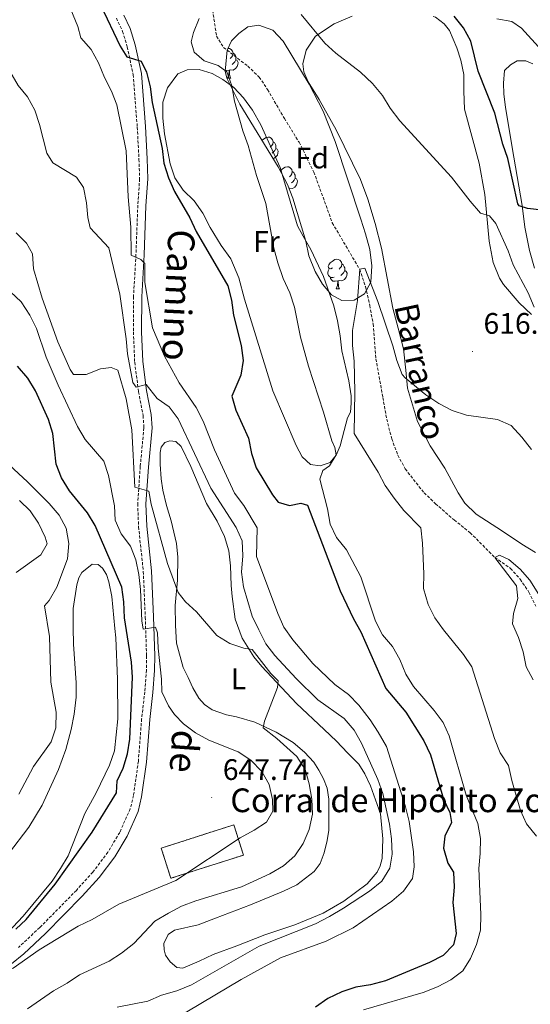
# Model space of a CAD drawing. Units: metres. Extents: x 620660 to 625167, y 4703637 to 4706686.
# Drawn here: x 623243 to 623415, y 4705906 to 4706238 of the extents above; entities that cross this region are included whole.
import ezdxf
from ezdxf.enums import TextEntityAlignment as Align

# ---------------------------------------------------------------- set-up
doc = ezdxf.new("R2010")
doc.units = ezdxf.units.M
doc.header["$MEASUREMENT"] = 0
doc.linetypes.add('TRAZOSX2', pattern=[1.5, 1, -0.5])
for name, color, linetype, lineweight in [('Carátula', 7, 'Continuous', 5), ('Level 11', 142, 'TRAZOSX2', 13), ('Level 18', 1, 'TRAZOSX2', 13), ('Level 21', 19, 'Continuous', 0), ('Level 35', 92, 'Continuous', 0), ('Level 36', 19, 'Continuous', 40), ('Level 37', 92, 'Continuous', 0), ('Level 4', 36, 'Continuous', 30), ('Level 41', 39, 'Continuous', 0), ('Level 43', 5, 'Continuous', 0), ('Level 44', 19, 'Continuous', 0), ('Level 5', 36, 'Continuous', 0), ('Level 53', 1, 'Continuous', 0), ('Level 7', 1, 'Continuous', 0)]:
    doc.layers.add(name, color=color, linetype=linetype, lineweight=lineweight)
doc.styles.add('Arial', font='ARIAL.TTF', dxfattribs={"height": 0.2})

# ---------------------------------------------------------------- blocks, each defined once
blk = doc.blocks.new('5PATER')
at = {"layer": 'Carátula', "linetype": 'Continuous', "lineweight": 5}
h = blk.add_hatch(color=250, dxfattribs=at)
edge = h.paths.add_edge_path()
edge.add_ellipse((0, 0), major_axis=(-1.33, -1.34), ratio=0.999422, start_angle=0, end_angle=360)

msp = doc.modelspace()

# ---------------------------------------------------------------- linework, layer by layer
at = {"layer": 'Level 11', "color": 142, "linetype": 'TRAZOSX2', "lineweight": 13}
msp.add_polyline3d([(623307.48, 4706243.05, 618.98), (623309.03, 4706232.81, 618.31), (623311.4, 4706229.02, 618.14), (623319.57, 4706222.68, 618.14), (623323.42, 4706218.98, 617.97), (623326.23, 4706214.78, 617.8), (623331.89, 4706205.06, 616.95), (623336.85, 4706196.99, 616.61), (623341.86, 4706186.92, 616.1), (623348.07, 4706169.8, 615.93), (623357.29, 4706154.13, 615), (623359.24, 4706148.29, 614.84), (623360.67, 4706141.96, 614.84), (623361.84, 4706135.7, 614.5), (623362.78, 4706123.9, 614.32), (623365.12, 4706110.91, 613.48), (623366.41, 4706103.61, 613.48), (623368.1, 4706096.94, 612.97), (623370.14, 4706091.43, 612.63), (623372.65, 4706086.79, 612.46), (623379.03, 4706078.7, 611.78), (623382.89, 4706075.04, 611.61), (623389.17, 4706069.55, 610.59), (623394.55, 4706065.27, 610.25), (623402.87, 4706056.91, 610), (623408.18, 4706053.23, 609.32), (623411.4, 4706049.55, 609.32), (623414.39, 4706045.24, 609.32), (623416.72, 4706040.42, 608.98)], dxfattribs=at)
at = {"layer": 'Level 18', "color": 1, "linetype": 'TRAZOSX2', "lineweight": 13}
msp.add_polyline3d([(623290.36, 4705958.83, 650.66), (623314.83, 4705966.67, 647.94), (623318.09, 4705956.49, 645.22), (623293.63, 4705948.65, 646.24), (623290.36, 4705958.83, 650.66)], dxfattribs=at)
at = {"layer": 'Level 21', "color": 19, "linetype": 'TRAZOSX2', "lineweight": 0}
msp.add_polyline3d([(623275.23, 4706238.9, 623.67), (623277.35, 4706234.4, 623.83), (623278.91, 4706229.2, 624), (623280.92, 4706219.81, 625.36), (623282.3, 4706202.09, 626.19), (623282.86, 4706191.24, 627.4), (623283.08, 4706184.69, 627.57), (623282.47, 4706175.76, 628.42), (623281.84, 4706159.14, 629.61), (623281.03, 4706144.93, 631.14), (623281.01, 4706133, 632.5), (623281.42, 4706122.77, 633.53), (623282.73, 4706112.83, 635.38), (623284.24, 4706104.78, 636.4), (623284.53, 4706100.63, 637.08), (623283.29, 4706087.58, 638.44), (623282.43, 4706075.06, 640.38), (623282.73, 4706067.25, 641.45), (623284.33, 4706052.2, 643.17), (623284.98, 4706036.8, 644.38), (623285.43, 4706023.7, 645.96), (623285.37, 4706018.87, 646.43), (623284.83, 4706011.55, 646.77), (623283.77, 4706002.47, 647.96), (623282.65, 4705988.15, 648.98), (623281.03, 4705976.61, 648.76), (623279.92, 4705972.14, 648.47), (623276.38, 4705964.12, 647.71), (623272.39, 4705957.47, 646.78), (623267.33, 4705950.73, 646.35), (623261.75, 4705944.57, 646.19), (623249.39, 4705932.01, 645.56), (623242.19, 4705925.3, 645.58)], dxfattribs=at)
at = {"layer": 'Level 21', "color": 19, "linetype": 'Continuous', "lineweight": 0}
for points in [[(623274.69, 4705955.93, 646.78), (623278.84, 4705962.85, 647.71), (623282.54, 4705971.24, 648.47), (623283.75, 4705976.09, 648.76), (623285.4, 4705987.85, 648.98), (623286.52, 4706002.2, 647.96), (623287.58, 4706011.29, 646.77), (623288.13, 4706018.76, 646.43), (623288.19, 4706023.73, 645.96), (623287.74, 4706036.91, 644.38), (623287.09, 4706052.41, 643.17), (623285.48, 4706067.45, 641.45), (623285.19, 4706075.02, 640.38), (623286.05, 4706087.35, 638.44), (623287.3, 4706100.6, 637.08), (623286.98, 4706105.13, 636.4), (623285.45, 4706113.27, 635.38), (623284.17, 4706123.01, 633.53), (623283.77, 4706133.05, 632.5), (623283.79, 4706144.85, 631.14), (623284.6, 4706159.01, 629.61), (623285.23, 4706175.61, 628.42), (623285.85, 4706184.64, 627.57), (623285.62, 4706191.36, 627.4), (623285.05, 4706202.27, 626.19), (623283.66, 4706220.21, 625.36), (623281.58, 4706229.89, 624), (623279.94, 4706235.39, 623.83), (623277.81, 4706239.91, 623.67)], [(623210.49, 4705896.33, 642.86), (623225.08, 4705908.24, 644.73), (623231.48, 4705913.04, 645.07), (623244, 4705923.21, 645.58), (623251.31, 4705930.04, 645.56), (623263.75, 4705942.67, 646.19), (623269.46, 4705948.97, 646.35), (623274.69, 4705955.93, 646.78)]]:
    msp.add_polyline3d(points, dxfattribs=at)
at = {"layer": 'Level 35', "color": 92, "linetype": 'Continuous', "lineweight": 0, "ltscale": 0.5}
msp.add_polyline3d([(623329.85, 4706188.75, 627.26), (623316.89, 4706209.82, 627.26), (623312.47, 4706218.68, 627.26), (623311.94, 4706220.97, 627.26), (623312.65, 4706228.13, 627.26), (623314.1, 4706231.19, 627.26), (623316.56, 4706233.71, 627.26), (623319.61, 4706235.9, 627.26), (623323.29, 4706236.55, 627.26), (623328, 4706234.87, 627.26), (623331.47, 4706231.12, 627.26), (623340.28, 4706216.62, 627.26), (623345.03, 4706207.5, 627.26), (623349.04, 4706197.29, 626.92), (623357.65, 4706171.03, 626.92), (623359.28, 4706166.11, 626.58), (623360.7, 4706160.82, 626.58), (623361.42, 4706155.28, 626.58), (623361, 4706149.78, 626.58), (623358.87, 4706145.91, 626.58), (623355.47, 4706143.78, 626.58), (623351.27, 4706143.61, 626.58), (623347.84, 4706145.47, 626.58), (623344.77, 4706149.12, 626.58), (623342.23, 4706153.43, 626.58), (623340.11, 4706158.71, 626.58), (623339.12, 4706163.66, 626.58), (623334.78, 4706178.1, 626.98), (623332.93, 4706182.75, 627.15), (623329.85, 4706188.75, 627.26)], dxfattribs=at)
at = {"layer": 'Level 36', "color": 92, "linetype": 'Continuous', "lineweight": 0}
for points in [[(623312.91, 4706228.68), (623312.95, 4706228.69), (623313.37, 4706228.63), (623313.9, 4706228.32), (623314.43, 4706227.73), (623314.59, 4706227.09), (623314.48, 4706226.25), (623314.06, 4706225.71), (623313.64, 4706225.29)], [(623315.54, 4706224.81), (623316, 4706224.57), (623316.34, 4706223.95), (623316.23, 4706223.23), (623316.02, 4706222.59), (623315.44, 4706221.85), (623314.64, 4706221.37), (623313.79, 4706221.47), (623313.36, 4706221.34)], [(623314.59, 4706227.09), (623315.07, 4706226.78), (623315.38, 4706226.14), (623315.54, 4706225.82), (623315.54, 4706225.24), (623315.54, 4706224.81), (623315.17, 4706224.13), (623314.75, 4706223.65), (623314.27, 4706223.23)], [(623313.25, 4706221.34), (623312.36, 4706221.25), (623311.97, 4706221.25)], [(623312.71, 4706218.65), (623313.14, 4706219.81), (623313.25, 4706221.34), (623313.36, 4706221.34), (623313.4, 4706220.75), (623313.43, 4706220.07), (623313.5, 4706219.45), (623313.62, 4706219.05), (623313.83, 4706218.65)], [(623312.71, 4706218.65), (623313.83, 4706218.65)], [(623324.36, 4706197.67), (623324.81, 4706198.04), (623325.71, 4706198.62), (623326.45, 4706198.78), (623326.88, 4706198.73), (623327.41, 4706198.41), (623327.94, 4706197.83), (623328.1, 4706197.19), (623327.99, 4706196.34), (623327.56, 4706195.81), (623327.14, 4706195.38)], [(623328.1, 4706197.19), (623328.57, 4706196.87), (623328.89, 4706196.23), (623329.05, 4706195.91), (623329.05, 4706195.33), (623329.05, 4706194.91), (623328.68, 4706194.22), (623328.26, 4706193.74), (623327.78, 4706193.32)], [(623329.05, 4706194.91), (623329.5, 4706194.66), (623329.85, 4706194.04), (623329.74, 4706193.32), (623329.53, 4706192.68), (623328.94, 4706191.94), (623328.17, 4706191.47)], [(623330.56, 4706187.36), (623330.65, 4706187.47), (623331.28, 4706188), (623332.18, 4706188.59), (623332.93, 4706188.75), (623333.35, 4706188.69), (623333.88, 4706188.38), (623334.41, 4706187.79), (623334.57, 4706187.15), (623334.46, 4706186.3), (623334.04, 4706185.77), (623333.62, 4706185.35)], [(623331.39, 4706185.77), (623331.38, 4706185.77)], [(623335.52, 4706184.87), (623335.98, 4706184.62), (623336.32, 4706184.01), (623336.21, 4706183.28), (623336, 4706182.64), (623335.42, 4706181.9), (623334.62, 4706181.42), (623333.77, 4706181.53), (623333.46, 4706181.43)], [(623334.57, 4706187.15), (623335.05, 4706186.84), (623335.36, 4706186.2), (623335.52, 4706185.88), (623335.52, 4706185.3), (623335.52, 4706184.87), (623335.15, 4706184.18), (623334.73, 4706183.7), (623334.25, 4706183.28)], [(623348.1, 4706154.58), (623347.57, 4706154.32), (623347.04, 4706154.37), (623346.77, 4706154.74), (623346.72, 4706155.17), (623346.88, 4706155.69), (623347.36, 4706156.28), (623347.99, 4706156.81), (623348.89, 4706157.4), (623349.64, 4706157.56), (623350.06, 4706157.5), (623350.59, 4706157.19), (623351.12, 4706156.6), (623351.28, 4706155.96), (623351.17, 4706155.11), (623350.75, 4706154.58), (623350.33, 4706154.16)], [(623351.28, 4706155.96), (623351.76, 4706155.65), (623352.07, 4706155.01), (623352.23, 4706154.69), (623352.23, 4706154.11), (623352.23, 4706153.68), (623351.86, 4706152.99), (623351.44, 4706152.51), (623350.96, 4706152.09)], [(623348.68, 4706151.5), (623348.26, 4706151.34), (623347.67, 4706151.4), (623347.2, 4706151.61), (623346.77, 4706152.04), (623346.56, 4706152.62), (623346.56, 4706153.04), (623346.61, 4706153.63), (623347.04, 4706154.32)], [(623349.94, 4706150.21), (623349.05, 4706150.12), (623348.21, 4706150.12), (623347.78, 4706150.55), (623347.46, 4706151.03), (623347.46, 4706151.34)], [(623352.23, 4706153.68), (623352.69, 4706153.43), (623353.03, 4706152.82), (623352.92, 4706152.09), (623352.71, 4706151.45), (623352.13, 4706150.71), (623351.33, 4706150.23), (623350.48, 4706150.34), (623350.05, 4706150.21)], [(623349.4, 4706147.52), (623349.83, 4706148.68), (623349.94, 4706150.21), (623350.05, 4706150.21), (623350.09, 4706149.62), (623350.12, 4706148.94), (623350.19, 4706148.32), (623350.31, 4706147.92), (623350.52, 4706147.52)], [(623349.4, 4706147.52), (623350.52, 4706147.52)]]:
    msp.add_lwpolyline(points, dxfattribs=at)
for points in [[(623386.01, 4706087.08, 613.16), (623381.08, 4706094.55, 614.35), (623376.75, 4706102.75, 614.86), (623373.38, 4706113.99, 614.86), (623372.85, 4706120.11, 614.86), (623372.07, 4706127.27, 615.54), (623370.22, 4706134.23, 616.39), (623368.45, 4706141.07, 616.39), (623364.64, 4706161.31, 617.58), (623362.56, 4706169.61, 618.26), (623360.09, 4706177.85, 618.43), (623357.54, 4706184.49, 618.94), (623349.31, 4706201.2, 619.44), (623343.66, 4706211.39, 619.62), (623339.96, 4706217.41, 619.44), (623338.48, 4706220.74, 619.44), (623338.15, 4706223.47, 619.78), (623339.29, 4706228.04, 620.12), (623342.34, 4706232.83, 620.46), (623348.7, 4706236.98, 620.97), (623354.76, 4706239.57, 621.48)], [(623382.12, 4706239.4, 624.32), (623382.88, 4706239.17, 624.37), (623385.78, 4706236.93, 624.2), (623387.62, 4706234.69, 624.2), (623390.1, 4706228.9, 623.69), (623391.44, 4706224.68, 623.52), (623392.42, 4706219.9, 623.18), (623392.47, 4706214.24, 623.01), (623392.64, 4706208.18, 621.99), (623397.54, 4706189.95, 620.46), (623399.46, 4706179.43, 619.96), (623400.95, 4706163.63, 619.28), (623402.31, 4706156.44, 618.77), (623404.44, 4706151.18, 618.6), (623405.85, 4706149.03, 618.6), (623411.13, 4706142.82, 618.94), (623415.2, 4706138.92, 618.94)], [(623416.22, 4706154.47, 622.5), (623414.55, 4706160.46, 622.67), (623412.96, 4706168.31, 623.69), (623412.06, 4706175.62, 625.05), (623409.3, 4706192.02, 626.58), (623406.49, 4706208.74, 627.09), (623405.95, 4706213.39, 627.09), (623405.77, 4706216.95, 627.43), (623406.13, 4706221.27, 627.77), (623408.12, 4706223.17, 627.94), (623410.39, 4706224.44, 627.94), (623413.31, 4706224.49, 627.94), (623415.67, 4706223.44, 627.94)], [(623313.83, 4706157.65, 622.67), (623310.62, 4706162.16, 622.67), (623306.85, 4706168.28, 622.67), (623304.38, 4706173.03, 622.84), (623301.53, 4706177.2, 623.52), (623297.79, 4706180.86, 623.69), (623294.98, 4706185.03, 623.69), (623293.33, 4706189.78, 623.86), (623291.5, 4706199.87, 623.86), (623290.86, 4706205.19, 623.86), (623290.89, 4706210.5, 623.86), (623292.45, 4706215.34, 623.52), (623295.97, 4706220.05, 622.5), (623299.12, 4706221.49, 622.16), (623303.11, 4706221.58, 621.82), (623307.55, 4706220.26, 621.31), (623311.16, 4706218.23, 620.97), (623314.87, 4706215.49, 620.3), (623318.08, 4706211.99, 620.12), (623321.17, 4706207.79, 619.44), (623323.93, 4706202.84, 619.28), (623330.46, 4706188.49, 619.11), (623336.31, 4706168.86, 618.6), (623338.24, 4706165.3, 617.92), (623340.77, 4706160.87, 617.92), (623345.09, 4706151.71, 617.41), (623348.59, 4706141.79, 617.07), (623349.86, 4706136.74, 617.07), (623350.74, 4706131.71, 617.07), (623351.27, 4706126.6, 616.73), (623353.6, 4706116.53, 616.39), (623354.37, 4706111.43, 616.05), (623354.44, 4706108.97, 616.05), (623354.16, 4706105.97, 616.05), (623353.13, 4706104.07, 616.73), (623352.06, 4706099.78, 618.09), (623350.66, 4706094.56, 619.28), (623349.36, 4706091.4, 619.96), (623347.32, 4706088.9, 620.3), (623343.98, 4706087.87, 620.3), (623340.75, 4706088.31, 620.8), (623337.91, 4706090.84, 621.31), (623335.83, 4706094.68, 621.65), (623328.03, 4706113.15, 621.48), (623318.44, 4706144.07, 621.99), (623316.59, 4706151.24, 621.99), (623313.83, 4706157.65, 622.67)], [(623290.92, 4706079.58, 637.46), (623290.37, 4706083.48, 637.46), (623290.03, 4706088.38, 637.12), (623289.98, 4706092.37, 637.12), (623290.37, 4706094.1, 636.94), (623291.56, 4706095.65, 636.94), (623293.32, 4706096.29, 636.94), (623295.33, 4706095.98, 637.12), (623297.07, 4706094.34, 637.12), (623300.4, 4706087.59, 637.12), (623305.68, 4706075.07, 637.12), (623309.27, 4706069.15, 637.12), (623311.76, 4706064.01, 637.62), (623313.13, 4706059.11, 638.14), (623313.69, 4706054.07, 638.14), (623313.96, 4706047.41, 638.47), (623314.29, 4706043.68, 638.98), (623315.34, 4706036.06, 639.49), (623317.7, 4706029.7, 639.83), (623321.62, 4706023.37, 639.83), (623324.32, 4706020.09, 639.83), (623335.95, 4706007.58, 639.83), (623345.35, 4705998.86, 638.81), (623349.5, 4705994.96, 637.96), (623353.16, 4705990.94, 637.8), (623357.02, 4705987.21, 637.28), (623359.08, 4705983.87, 636.94), (623360.99, 4705979.81, 636.78), (623364.29, 4705970.38, 636.44), (623365.05, 4705961.96, 635.93), (623364.82, 4705955.32, 635.59), (623364.24, 4705952.87, 635.59), (623363.19, 4705950.66, 635.42), (623359.85, 4705946.78, 635.42), (623351.96, 4705940.9, 635.76), (623344.95, 4705936.91, 635.76), (623335.37, 4705932.96, 636.44), (623325.31, 4705929.6, 637.12), (623315.91, 4705925.83, 637.12), (623307.93, 4705922.88, 637.96), (623303.17, 4705920.65, 638.3), (623297.67, 4705918.29, 638.3), (623295.66, 4705918.53, 638.3), (623293.37, 4705920.51, 638.3), (623291.86, 4705922.66, 638.3), (623291.32, 4705924.49, 638.3), (623291.2, 4705926.59, 638.47), (623292.68, 4705929.68, 638.81), (623294.83, 4705931.19, 638.64), (623302.86, 4705932.94, 638.14), (623308.72, 4705935.17, 637.8), (623320.45, 4705939.64, 636.44), (623331.57, 4705944.33, 635.93), (623336.08, 4705946.43, 635.76), (623341.93, 4705950.95, 635.76), (623343.96, 4705953.67, 635.76), (623345.27, 4705957.25, 636.1), (623346.29, 4705961.39, 636.27), (623346.93, 4705964.91, 636.44), (623346.94, 4705975.36, 636.94), (623346.29, 4705979.07, 637.46), (623345.09, 4705982.24, 637.96), (623343.55, 4705985.1, 638.14), (623341.8, 4705987.81, 638.47), (623338.67, 4705991.25, 638.47)], [(623416.6, 4706058.61, 612.48), (623411.96, 4706061.42, 612.31), (623405.41, 4706065.75, 611.63), (623396.58, 4706071.57, 611.46), (623392.8, 4706075.19, 611.63), (623390.48, 4706078.7, 612.14), (623386.01, 4706087.08, 613.16)], [(623338.67, 4705991.25, 638.47), (623334.83, 4705994.48, 638.81), (623329.13, 4705998, 639.32), (623321.9, 4706001.31, 640.68), (623315.73, 4706003.17, 641.53), (623312.39, 4706003.81, 642.38), (623307.58, 4706005.51, 642.72), (623305.01, 4706007.26, 642.89), (623303.07, 4706009.47, 643.06), (623301.04, 4706012.91, 642.89), (623299.47, 4706016.45, 642.38), (623297.74, 4706019.73, 642.38), (623295.55, 4706028.03, 641.7), (623295.21, 4706034, 641.53), (623295.11, 4706040.74, 640.85), (623295.81, 4706049.25, 639.49), (623296, 4706057, 638.64), (623295.56, 4706061.58, 638.47), (623293.72, 4706069.31, 637.8), (623292.16, 4706074.42, 637.28), (623290.92, 4706079.58, 637.46)], [(623238.81, 4705956.9, 650.96), (623245.75, 4705965.91, 651.47), (623250.2, 4705973.29, 652.15), (623255.67, 4705985.35, 652.83), (623258.25, 4705992.12, 653), (623260.05, 4705998.86, 653.34), (623261.02, 4706004.07, 653.51), (623261.64, 4706009.8, 653.51), (623261.7, 4706014.55, 653.51), (623260.82, 4706027.7, 653.34), (623260.71, 4706033.19, 653), (623260.62, 4706039.73, 651.98), (623261.89, 4706047.69, 651.9), (623262.58, 4706050.04, 651.9), (623263.58, 4706051.88, 651.9), (623267.03, 4706054.64, 651.72), (623269.05, 4706054.56, 651.72), (623270.54, 4706053.34, 651.72), (623271.86, 4706051.11, 651.72), (623272.74, 4706048.72, 651.72), (623273.74, 4706043.77, 651.9), (623274.73, 4706032.95, 652.15), (623275.05, 4706029.77, 652.49), (623275.65, 4706015.87, 652.91), (623275.74, 4706002.45, 653.42), (623274.62, 4705991.71, 653.42), (623272.92, 4705986.79, 653.42), (623268.48, 4705977.52, 652.83), (623264.59, 4705970.52, 652.49), (623258.98, 4705956.27, 651.9), (623256.39, 4705951.92, 651.64), (623253.58, 4705947.67, 651.3), (623243.84, 4705935.83, 650.2), (623233.33, 4705924.81, 650.2)]]:
    msp.add_polyline3d(points, dxfattribs=at)
at = {"layer": 'Level 4', "color": 36, "linetype": 'Continuous', "lineweight": 30}
for points in [[(623269.86, 4706243.34, 625), (623276.51, 4706229.44, 625), (623278.79, 4706225.86, 625), (623283.6, 4706224.34, 625), (623285.35, 4706220.7, 625), (623286.65, 4706215.69, 625), (623287.33, 4706210.43, 625), (623290.65, 4706194.88, 625), (623291.29, 4706189.92, 625), (623292.87, 4706184.98, 625), (623294.88, 4706180.4, 625), (623300.01, 4706171.51, 625), (623302.16, 4706166.85, 625), (623312.85, 4706148.6, 625), (623314.03, 4706143.73, 625), (623314.7, 4706138.69, 625), (623317.28, 4706128.46, 625), (623318.03, 4706123.35, 625), (623317.26, 4706118.4, 625), (623314.14, 4706111.38, 625), (623315.52, 4706106.57, 625), (623319.83, 4706097.14, 625), (623320.83, 4706091.96, 625), (623322.36, 4706087.19, 625), (623327.86, 4706078, 625)], [(623418.87, 4706174.05, 625), (623413.91, 4706174.69, 625), (623411.13, 4706175.54, 625), (623410.66, 4706176.28, 625), (623407.28, 4706191.51, 625), (623405.57, 4706196.42, 625), (623402.82, 4706206.77, 625), (623397.26, 4706220.98, 625), (623394.8, 4706231.16, 625), (623392.32, 4706235.64, 625), (623389.17, 4706239.52, 625)], [(623241.32, 4705931.53, 650), (623244.79, 4705934.73, 650), (623254.63, 4705946.64, 650), (623267.11, 4705964.22, 650), (623275.24, 4705977.53, 650), (623275.54, 4705981.53, 650), (623277.58, 4705985.82, 650), (623278.99, 4705990.62, 650), (623279.73, 4705995.6, 650), (623280.67, 4706016.54, 650), (623280.32, 4706021.59, 650), (623277.93, 4706036.49, 650), (623277.76, 4706041.88, 650), (623277.07, 4706046.83, 650), (623268.06, 4706067.7, 650), (623265.55, 4706072.02, 650), (623259.46, 4706079.37, 650), (623256.72, 4706083.72, 650), (623254.92, 4706088.39, 650), (623253.77, 4706098.68, 650), (623252.39, 4706103.49, 650), (623248.02, 4706113.14, 650), (623245.33, 4706117.35, 650), (623241.91, 4706121.42, 650)], [(623327.86, 4706078, 625), (623329.81, 4706075.59, 625), (623333.57, 4706074.45, 625), (623337.49, 4706075.21, 625), (623339.75, 4706074.6, 625), (623350.69, 4706045.69, 625), (623355.18, 4706036.18, 625), (623357.66, 4706031.85, 625), (623366.06, 4706012.72, 625), (623372.85, 4706004.68, 625), (623378.89, 4705995.05, 625), (623381.22, 4705990.33, 625), (623385.59, 4705975.36, 625), (623387.71, 4705970.83, 625), (623388.23, 4705967.5, 625), (623385.99, 4705962.85, 625), (623385.51, 4705958.77, 625), (623387.07, 4705953.8, 625), (623388.95, 4705950.68, 625), (623389.11, 4705945.68, 625), (623388.67, 4705940.49, 625), (623389.87, 4705930.06, 625), (623388.96, 4705926.25, 625), (623385.5, 4705922.65, 625), (623380.79, 4705920.21, 625), (623365.95, 4705914.05, 625), (623360.95, 4705912.75, 625), (623355.95, 4705911.96, 625), (623351.23, 4705910.33, 625), (623346.54, 4705908.07, 625), (623342.45, 4705905.19, 625)]]:
    msp.add_polyline3d(points, dxfattribs=at)
at = {"layer": 'Level 5', "color": 36, "linetype": 'Continuous', "lineweight": 0}
for points in [[(623294.81, 4705901.08, 630), (623317.31, 4705914.46, 630), (623330.62, 4705921.76, 630), (623346.02, 4705927.45, 630), (623355.12, 4705931.97, 630), (623368.16, 4705940.96, 630), (623372.09, 4705944.29, 630), (623375.09, 4705948.55, 630), (623375.65, 4705952.53, 630), (623375.48, 4705957.53, 630), (623373.94, 4705967.82, 630), (623372.61, 4705973.19, 630), (623366.34, 4705993.13, 630), (623363.56, 4705997.9, 630), (623360.82, 4706002.1, 630), (623356.99, 4706007.08, 630), (623353.53, 4706010.69, 630), (623348.94, 4706014, 630), (623341.47, 4706021.14, 630), (623334.75, 4706029.12, 630), (623331.72, 4706033.42, 630), (623329.71, 4706037.99, 630), (623322.53, 4706057.23, 630), (623322.68, 4706066.93, 630), (623318.26, 4706074.39, 630), (623315.05, 4706078.64, 630), (623308.33, 4706093.2, 630), (623304.55, 4706102.89, 630), (623302.16, 4706107.47, 630), (623296.37, 4706115.79, 630), (623291.48, 4706124.83, 630), (623287.41, 4706134.34, 630), (623284.83, 4706149.66, 630), (623284.88, 4706156.08, 630), (623283.5, 4706157.42, 630), (623280.27, 4706158.89, 630), (623280.11, 4706168.37, 630), (623279.23, 4706178.57, 630), (623278.56, 4706194.17, 630), (623275.42, 4706209.58, 630), (623273.63, 4706214.25, 630), (623271.23, 4706218.89, 630), (623269.26, 4706223.81, 630), (623266.69, 4706228.3, 630), (623263.28, 4706232.27, 630), (623262.28, 4706236.04, 630), (623258.36, 4706245.76, 630)], [(623296.03, 4706103.69, 635), (623293.05, 4706107.74, 635), (623288.95, 4706110.5, 635), (623285.34, 4706115.28, 635), (623281.91, 4706114.35, 635), (623280.81, 4706115.99, 635), (623278.97, 4706125.59, 635), (623278.51, 4706130.73, 635), (623276.36, 4706145.8, 635), (623272.68, 4706161.33, 635), (623266.46, 4706168.15, 635), (623265.64, 4706171.57, 635), (623265.19, 4706176.62, 635), (623264.2, 4706181.78, 635), (623261.78, 4706185.18, 635), (623253.81, 4706190.07, 635), (623251.76, 4706193.33, 635), (623249.34, 4706203.01, 635), (623247.76, 4706207.79, 635), (623245.29, 4706212.29, 635), (623242.07, 4706216.12, 635), (623236.97, 4706225.05, 635), (623232.36, 4706234.29, 635), (623230.56, 4706239.26, 635)], [(623304.84, 4706224.48, 620), (623301.48, 4706227.45, 620), (623300.41, 4706230.86, 620), (623301.21, 4706234, 620), (623303.16, 4706238.75, 620)], [(623337.51, 4706240.15, 620), (623345.5, 4706230.39, 620), (623349.22, 4706227.04, 620), (623357.55, 4706220.68, 620), (623361.59, 4706216.84, 620), (623365.03, 4706212.81, 620), (623367.62, 4706208.53, 620), (623370.84, 4706204.27, 620), (623388.31, 4706185.18, 620), (623394.52, 4706177.09, 620), (623398.07, 4706173.13, 620), (623401.1, 4706172.15, 620), (623403.23, 4706169.63, 620), (623407.39, 4706160.38, 620), (623409.05, 4706155.66, 620), (623414.09, 4706146.17, 620), (623416.13, 4706141.37, 620)], [(623403.54, 4706238.61, 630), (623408.57, 4706237.81, 630), (623411.87, 4706235.55, 630), (623418.77, 4706227.95, 630)], [(623358.62, 4705904.26, 620), (623378.73, 4705910.14, 620), (623383.5, 4705912.01, 620), (623388.08, 4705914.41, 620), (623392.09, 4705917.38, 620), (623394.67, 4705921.59, 620), (623396.73, 4705926.3, 620), (623398.01, 4705931.14, 620), (623398.18, 4705936.45, 620), (623397.48, 4705951.98, 620), (623397.96, 4705957.05, 620), (623398, 4705962.05, 620), (623397.18, 4705967.12, 620), (623393.19, 4705976.74, 620), (623387.49, 4705996.67, 620), (623385.45, 4706001.26, 620), (623382.44, 4706005.25, 620), (623375.45, 4706013.31, 620), (623372.83, 4706017.56, 620), (623370.87, 4706022.5, 620), (623368.41, 4706026.85, 620), (623364.94, 4706030.82, 620), (623362.62, 4706035.36, 620), (623357.7, 4706050.39, 620), (623352.81, 4706059.5, 620), (623349.47, 4706063.64, 620), (623347.33, 4706068.16, 620), (623346.41, 4706073.29, 620), (623343.91, 4706083.28, 620), (623344.86, 4706086.28, 620), (623347.15, 4706087.87, 620), (623349.35, 4706091.56, 620), (623348.86, 4706094, 620), (623347.88, 4706096.31, 620), (623345.07, 4706105.95, 620), (623339.99, 4706121.45, 620), (623337.28, 4706131.22, 620), (623335.27, 4706141.41, 620), (623333.72, 4706146.16, 620), (623331.49, 4706151.09, 620), (623329.71, 4706156.27, 620), (623328.37, 4706161.28, 620), (623325.67, 4706176.36, 620), (623322.46, 4706185.84, 620), (623319.64, 4706195.9, 620), (623317.91, 4706200.9, 620), (623315.08, 4706210.91, 620), (623314.2, 4706216.05, 620), (623312.46, 4706220.73, 620), (623309.61, 4706222.92, 620), (623304.84, 4706224.48, 620)], [(623245.25, 4705904.55, 640), (623253.99, 4705910.68, 640), (623258.67, 4705913.25, 640), (623262.81, 4705916.06, 640), (623272.77, 4705920.7, 640), (623277.01, 4705923.35, 640), (623281.08, 4705926.62, 640), (623288.21, 4705934.19, 640), (623292.77, 4705936.91, 640), (623297.19, 4705939.24, 640), (623302.01, 4705941.01, 640), (623317.41, 4705945.77, 640), (623327, 4705950.19, 640), (623331.56, 4705952.87, 640), (623335.39, 4705956.23, 640), (623338.2, 4705960.36, 640), (623340.31, 4705965.08, 640), (623341.35, 4705970.29, 640), (623341.15, 4705975.3, 640), (623340.26, 4705980.49, 640), (623338.93, 4705985.31, 640), (623336.14, 4705989.74, 640), (623329.38, 4705995.78, 640), (623324.75, 4705999.37, 640), (623325.19, 4706001.71, 640), (623329.58, 4706013.01, 640), (623329.85, 4706015.27, 640), (623327.32, 4706017.8, 640), (623321.08, 4706025.9, 640), (623318.28, 4706026.35, 640), (623313.51, 4706027.84, 640), (623309.16, 4706030.61, 640), (623302.24, 4706038.58, 640), (623298.55, 4706041.95, 640), (623296.1, 4706045.11, 640), (623292.43, 4706054.84, 640), (623287.03, 4706074.84, 640), (623286.14, 4706079.23, 640), (623281.45, 4706080.61, 640), (623280.46, 4706100, 640), (623278.54, 4706110.44, 640), (623275.68, 4706120.09, 640), (623273.45, 4706121.04, 640), (623269.86, 4706120.57, 640), (623265.02, 4706118.6, 640), (623260.81, 4706118.68, 640), (623259.64, 4706120.38, 640), (623255.49, 4706129.69, 640), (623250.26, 4706144.43, 640), (623247.3, 4706154.29, 640), (623246.92, 4706159.37, 640), (623244.95, 4706162.93, 640), (623241.43, 4706166.48, 640)], [(623378.91, 4706051.38, 615), (623378.53, 4706061.78, 615), (623377.94, 4706066.85, 615), (623372.18, 4706072.7, 615), (623368.91, 4706076.9, 615), (623365.88, 4706081.24, 615), (623363.53, 4706085.74, 615), (623355.38, 4706098.77, 615), (623355.7, 4706112.95, 615), (623355.39, 4706123.14, 615), (623354.86, 4706128.47, 615), (623354.9, 4706133.47, 615), (623356.58, 4706143.6, 615), (623357.29, 4706154.13, 615), (623359.02, 4706154.56, 615), (623363.47, 4706143.22, 615), (623368.49, 4706128.34, 615), (623369.86, 4706123.4, 615), (623371.61, 4706118.62, 615), (623372.59, 4706117.48, 615), (623379.63, 4706111.74, 615), (623384.03, 4706108.81, 615), (623388.46, 4706106.5, 615), (623393.3, 4706104.91, 615), (623403.82, 4706103.51, 615), (623408.34, 4706101.38, 615), (623412.03, 4706097.48, 615), (623415.28, 4706093.38, 615)], [(623239.52, 4706146.59, 645), (623243.15, 4706143.14, 645), (623246.07, 4706138.7, 645), (623248.28, 4706134.15, 645), (623251.59, 4706124.51, 645), (623255.61, 4706115.01, 645), (623262.14, 4706101.05, 645), (623264.73, 4706096.76, 645), (623271.03, 4706089.35, 645), (623272.63, 4706084.6, 645), (623274.57, 4706074.34, 645), (623274.79, 4706069.48, 645), (623276.84, 4706064.91, 645), (623279.95, 4706060.72, 645), (623281.83, 4706056.09, 645), (623282.81, 4706051.14, 645), (623283.37, 4706046.06, 645), (623283.79, 4706035.49, 645), (623284.3, 4706032.69, 645), (623288.48, 4706033.4, 645), (623289.16, 4706031.5, 645), (623289.33, 4706026.33, 645), (623290.46, 4706015.83, 645), (623290.56, 4706011.52, 645), (623292.78, 4706006.86, 645), (623294.79, 4706003.91, 645), (623297.91, 4706000.76, 645), (623301.89, 4705997.71, 645), (623306.41, 4705995.21, 645), (623316.3, 4705991.34, 645), (623320.59, 4705988.48, 645), (623324.26, 4705984.67, 645), (623326.76, 4705980.34, 645), (623327.92, 4705975.29, 645), (623327.97, 4705971.33, 645), (623325.9, 4705967.63, 645), (623321.74, 4705964.88, 645)], [(623275.49, 4705905.12, 635), (623285.9, 4705907.14, 635), (623290.43, 4705909.26, 635), (623295.64, 4705910.71, 635), (623300.62, 4705912.73, 635), (623323.37, 4705925.8, 635), (623342.36, 4705933.28, 635), (623347.13, 4705935.81, 635), (623351.89, 4705938.53, 635), (623360.64, 4705944.33, 635), (623364.72, 4705947.64, 635), (623367.43, 4705952.02, 635), (623368.27, 4705956.8, 635), (623368.07, 4705961.93, 635), (623367.38, 4705966.88, 635), (623365.07, 4705977.24, 635), (623363.44, 4705981.97, 635), (623357.93, 4705994.29, 635), (623355.45, 4705998.62, 635), (623352.06, 4706002.61, 635), (623343.22, 4706008.89, 635), (623335.91, 4706016.04, 635), (623328.69, 4706023.78, 635), (623325.7, 4706027.79, 635), (623323.28, 4706032.53, 635), (623320.99, 4706037.05, 635), (623318.16, 4706047.03, 635), (623317.46, 4706051.98, 635), (623317.89, 4706057.47, 635), (623317.69, 4706062.52, 635), (623315.69, 4706067, 635), (623307.1, 4706080.28, 635), (623296.03, 4706103.69, 635)], [(623242.34, 4705977.01, 655), (623247.29, 4705986.32, 655), (623253.2, 4705994.65, 655), (623254.79, 4705999.39, 655), (623254.9, 4706004.67, 655), (623253.17, 4706014.83, 655), (623252.7, 4706030.25, 655), (623251, 4706040.56, 655), (623252.57, 4706042.44, 655), (623255.2, 4706046.89, 655), (623258.78, 4706056.41, 655), (623259.22, 4706061.57, 655), (623258.29, 4706066.74, 655), (623255.99, 4706071.17, 655), (623252.53, 4706075.13, 655), (623245.29, 4706082.43, 655), (623237.59, 4706089.55, 655)], [(623241.46, 4706051.87, 660), (623249.78, 4706057.77, 660), (623251.94, 4706061.52, 660), (623251.25, 4706063.81, 660), (623248.96, 4706068.43, 660), (623246.19, 4706072.63, 660), (623242.62, 4706076.13, 660)], [(623415.75, 4706015.56, 610), (623413.46, 4706020, 610), (623412.38, 4706025.05, 610), (623410.9, 4706029.88, 610), (623408.83, 4706034.47, 610), (623409.15, 4706037.97, 610), (623410.66, 4706043.03, 610), (623410.2, 4706047.32, 610), (623402.87, 4706056.91, 610), (623404.4, 4706057.68, 610), (623407.56, 4706056.24, 610), (623411.37, 4706052.97, 610), (623414.73, 4706049.27, 610), (623420.52, 4706039.93, 610)], [(623416.9, 4705962.91, 615), (623413.57, 4705966.98, 615), (623411.53, 4705971.55, 615), (623408.56, 4705981.65, 615), (623407.43, 4705986.74, 615), (623404.72, 4705990.95, 615), (623402.79, 4705995.85, 615), (623395.15, 4706020.05, 615), (623392.31, 4706024.17, 615), (623385.52, 4706032.46, 615), (623382.6, 4706036.52, 615), (623380.43, 4706041.07, 615), (623378.79, 4706046.39, 615), (623378.91, 4706051.38, 615)], [(623321.74, 4705964.88, 645), (623316.98, 4705962.29, 645), (623295.25, 4705947.92, 645), (623276.04, 4705939.87, 645), (623267.11, 4705934.75, 645), (623262.32, 4705932.53, 645), (623249.16, 4705924.53, 645), (623240.46, 4705918.27, 645), (623236.68, 4705916.51, 645), (623233.73, 4705917.21, 645), (623231.57, 4705918.19, 645), (623227.72, 4705914.97, 645), (623218.8, 4705908.91, 645), (623202.62, 4705896.39, 645)]]:
    msp.add_polyline3d(points, dxfattribs=at)
at = {"layer": 'Level 53', "color": 1, "linetype": 'Continuous', "lineweight": 0}
msp.add_polyline3d([(623290.36, 4705958.83, 650.66), (623314.83, 4705966.67, 647.94), (623318.09, 4705956.49, 645.22), (623293.63, 4705948.65, 646.24), (623290.36, 4705958.83, 650.66)], close=True, dxfattribs=at)

# ---------------------------------------------------------------- block references
at = {"layer": 'Level 7', "color": 19, "linetype": 'Continuous', "lineweight": 0, "xscale": 0.09999983015004542, "yscale": 0.09999983015004542}
for p in [(623395.3, 4706126.44, 616.22), (623307.39, 4705975.89, 647.74)]:
    msp.add_blockref('5PATER', p, dxfattribs=at)

# ---------------------------------------------------------------- texts
at = {"layer": 'Level 37', "color": 92, "linetype": 'Continuous', "lineweight": 0, "style": 'Arial'}
for s, p in [('Fd', (623341.28, 4706191.69, 616.35)), ('Fr', (623325.87, 4706163.53, 620.81)), ('L', (623316.41, 4706015.95, 641.12))]:
    msp.add_text(s, height=7, dxfattribs=at).set_placement(p, align=Align.MIDDLE_CENTER)
at = {"layer": 'Level 41', "color": 19, "linetype": 'Continuous', "lineweight": 0, "style": 'Arial'}
for s, p in [('616.22', (623399.05, 4706130.19, 616.22)), ('647.74', (623311.14, 4705979.64, 647.74))]:
    msp.add_text(s, height=7, dxfattribs=at).set_placement(p, align=Align.BOTTOM_LEFT)
at = {"layer": 'Level 43', "color": 142, "linetype": 'Continuous', "lineweight": 0, "style": 'Arial'}
msp.add_text('Barranco', height=8, rotation=-78.0263, dxfattribs=at).set_placement((623366.49, 4706141.22, 614.5), align=Align.BOTTOM_LEFT)
at = {"layer": 'Level 44', "color": 19, "linetype": 'Continuous', "lineweight": 0, "style": 'Arial'}
for s, rotation, p in [('Camino', -92.7925, (623288.94, 4706145.78, 629.61)), ('de', -93.9494, (623290.86, 4705992, 648.98))]:
    msp.add_text(s, height=9, rotation=rotation, dxfattribs=at).set_placement(p, align=Align.BOTTOM_CENTER)
msp.add_text('Corral de Hipólito Zoroza', height=8, dxfattribs=at).set_placement((623313.67, 4705968.46, 638.98), align=Align.BOTTOM_LEFT)

doc.saveas('drawing.dxf')
